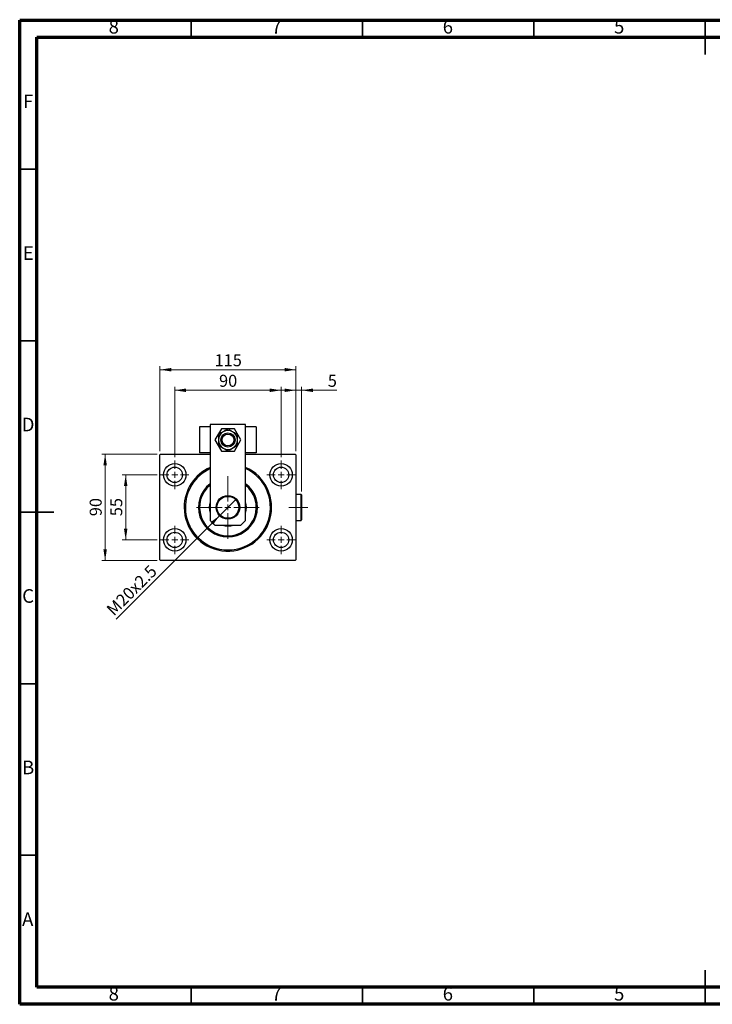
# Model space of a CAD drawing. Units: millimetres. Extents: x 15 to 415, y 5 to 292.
# Drawn here: x 15 to 217, y 5 to 292 of the extents above; entities that cross this region are included whole.
import ezdxf

# ---------------------------------------------------------------- set-up
doc = ezdxf.new("R2010")
doc.units = ezdxf.units.MM
doc.linetypes.add('CENTERX2', pattern=[20.32, 12.7, -2.54, 2.54, -2.54])
doc.styles.add('SLDTEXTSTYLE0', font='TXT', dxfattribs={"width": 0.75})
doc.dimstyles.new('SLDDIMSTYLE0', dxfattribs={"dimtxt": 3.5, "dimasz": 3.302, "dimexe": 0, "dimexo": 0.0625, "dimgap": 0.875, "dimtad": 1, "dimdec": 0, "dimlfac": 2.9, "dimrnd": 1e-09, "dimzin": 12, "dimdsep": 46, "dimtxsty": 'SLDTEXTSTYLE0', "dimsah": 1, "dimcen": 0.09, "dimadec": 0, "dimazin": 3, "dimtfac": 1, "dimtdec": 0, "dimtofl": 0, "dimtmove": 0, "dimatfit": 3, "dimfxl": 1, "dimfrac": 2, "dimtolj": 1, "dimtzin": 12, "dimarcsym": 0})
doc.dimstyles.new('SLDDIMSTYLE1', dxfattribs={"dimtxt": 3.5, "dimasz": 3.302, "dimexe": 0, "dimexo": 0.0625, "dimgap": 0.875, "dimtad": 1, "dimdec": 0, "dimlfac": 2.9, "dimrnd": 1e-09, "dimzin": 12, "dimdsep": 46, "dimtxsty": 'SLDTEXTSTYLE0', "dimsah": 1, "dimcen": 0.09, "dimadec": 0, "dimazin": 3, "dimtfac": 1, "dimtdec": 0, "dimtmove": 0, "dimatfit": 0, "dimfxl": 1, "dimfrac": 2, "dimtolj": 1, "dimtzin": 12, "dimarcsym": 0})
doc.dimstyles.new('SLDDIMSTYLE2', dxfattribs={"dimtxt": 3.5, "dimasz": 3.302, "dimexe": 0, "dimexo": 0.0625, "dimgap": 0.875, "dimtad": 1, "dimlfac": 2.9, "dimrnd": 1e-09, "dimzin": 12, "dimdsep": 46, "dimtxsty": 'SLDTEXTSTYLE0', "dimblk1": 'NONE', "dimsah": 1, "dimcen": 0, "dimadec": 0, "dimazin": 3, "dimtfac": 1, "dimtmove": 0, "dimatfit": 3, "dimldrblk": 'NONE', "dimfxl": 1, "dimfrac": 2, "dimtolj": 1, "dimtzin": 12, "dimarcsym": 0})

# ---------------------------------------------------------------- blocks, each defined once
blk = doc.blocks.new('_D')
at = {"color": 7, "linetype": 'Continuous', "lineweight": 0}
for p, q in [((55.94, 166.27), (55.94, 191.06)), ((55.94, 190.06), (95.6, 190.06)), ((95.6, 166.27), (95.6, 191.06))]:
    blk.add_line(p, q, dxfattribs=at)
at = {"color": 7, "linetype": 'Continuous', "lineweight": 18}
for points in [[(55.94, 190.06), (59.24, 189.55), (59.24, 190.57)], [(95.6, 190.06), (92.29, 190.57), (92.29, 189.55)]]:
    blk.add_solid(points, dxfattribs=at)
at = {"color": 7, "linetype": 'Continuous', "lineweight": 18, "insert": (71.89, 194.57), "char_height": 3.5, "attachment_point": 1, "style": 'SLDTEXTSTYLE0'}
blk.add_mtext('115', dxfattribs=at)
blk = doc.blocks.new('_D_1')
at = {"color": 7, "linetype": 'Continuous', "lineweight": 0}
for p, q in [((55.11, 159.4), (44.94, 159.4)), ((45.94, 140.44), (45.94, 159.4)), ((55.11, 140.44), (44.94, 140.44))]:
    blk.add_line(p, q, dxfattribs=at)
at = {"color": 7, "linetype": 'Continuous', "lineweight": 18}
for points in [[(45.94, 159.4), (45.43, 156.1), (46.45, 156.1)], [(45.94, 140.44), (46.45, 143.74), (45.43, 143.74)]]:
    blk.add_solid(points, dxfattribs=at)
at = {"color": 7, "linetype": 'Continuous', "lineweight": 18, "insert": (41.43, 147.34), "char_height": 3.5, "attachment_point": 1, "rotation": 90, "style": 'SLDTEXTSTYLE0'}
blk.add_mtext('55', dxfattribs=at)
blk = doc.blocks.new('_D_2')
at = {"color": 7, "linetype": 'Continuous', "lineweight": 0}
for p, q in [((55.11, 165.44), (38.94, 165.44)), ((39.94, 134.4), (39.94, 165.44)), ((55.11, 134.4), (38.94, 134.4))]:
    blk.add_line(p, q, dxfattribs=at)
at = {"color": 7, "linetype": 'Continuous', "lineweight": 18}
for points in [[(39.94, 165.44), (39.43, 162.14), (40.45, 162.14)], [(39.94, 134.4), (40.45, 137.71), (39.43, 137.71)]]:
    blk.add_solid(points, dxfattribs=at)
at = {"color": 7, "linetype": 'Continuous', "lineweight": 18, "insert": (35.43, 147.34), "char_height": 3.5, "attachment_point": 1, "rotation": 90, "style": 'SLDTEXTSTYLE0'}
blk.add_mtext('90', dxfattribs=at)
blk = doc.blocks.new('_D_3')
at = {"color": 7, "linetype": 'Continuous', "lineweight": 0}
for p, q in [((60.25, 164.54), (60.25, 185.06)), ((60.25, 184.06), (91.28, 184.06)), ((91.28, 164.54), (91.28, 185.06))]:
    blk.add_line(p, q, dxfattribs=at)
at = {"color": 7, "linetype": 'Continuous', "lineweight": 18}
for points in [[(60.25, 184.06), (63.55, 183.55), (63.55, 184.57)], [(91.28, 184.06), (87.98, 184.57), (87.98, 183.55)]]:
    blk.add_solid(points, dxfattribs=at)
at = {"color": 7, "linetype": 'Continuous', "lineweight": 18, "insert": (73.18, 188.57), "char_height": 3.5, "attachment_point": 1, "style": 'SLDTEXTSTYLE0'}
blk.add_mtext('90', dxfattribs=at)
blk = doc.blocks.new('_D_4')
at = {"color": 7, "linetype": 'Continuous', "lineweight": 0}
for q in [(78.1, 152.25), (43.2, 117.36)]:
    blk.add_line((73.44, 147.59), q, dxfattribs=at)
at = {"color": 7, "linetype": 'Continuous', "lineweight": 18}
blk.add_solid([(73.44, 147.59), (70.74, 145.62), (71.46, 144.9)], dxfattribs=at)
at = {"color": 7, "linetype": 'Continuous', "lineweight": 18, "insert": (40.02, 120.54), "char_height": 3.5, "attachment_point": 1, "rotation": 45, "style": 'SLDTEXTSTYLE0'}
blk.add_mtext('M20x2.5', dxfattribs=at)
blk = doc.blocks.new('_None')
blk = doc.blocks.new('_D_5')
at = {"color": 7, "linetype": 'Continuous', "lineweight": 0}
for p, q in [((95.6, 184.06), (89.25, 184.06)), ((95.6, 166.27), (95.6, 185.06)), ((97.28, 184.06), (95.6, 184.06)), ((97.28, 154.54), (97.28, 185.06)), ((97.28, 184.06), (107.51, 184.06))]:
    blk.add_line(p, q, dxfattribs=at)
at = {"color": 7, "linetype": 'Continuous', "lineweight": 18}
for points in [[(95.6, 184.06), (92.29, 184.57), (92.29, 183.55)], [(97.28, 184.06), (100.59, 183.55), (100.59, 184.57)]]:
    blk.add_solid(points, dxfattribs=at)
at = {"color": 7, "linetype": 'Continuous', "lineweight": 18, "insert": (104.93, 188.57), "char_height": 3.5, "attachment_point": 1, "style": 'SLDTEXTSTYLE0'}
blk.add_mtext('5', dxfattribs=at)
blk = doc.blocks.new('SW_CENTERMARKSYMBOL_0')
at = {"color": 0, "linetype": 'Continuous', "lineweight": 18}
for p, q in [((0, 1.72), (0, 4.14)), ((-1.72, 0), (-4.14, 0)), ((0, 0), (-0.86, 0)), ((0, 0), (0, 0.86)), ((0, 0), (0, -0.86)), ((0, 0), (0.86, 0)), ((1.72, 0), (4.14, 0)), ((0, -1.72), (0, -4.14))]:
    blk.add_line(p, q, dxfattribs=at)
blk = doc.blocks.new('SW_CENTERMARKSYMBOL_1')
at = {"color": 0, "linetype": 'Continuous', "lineweight": 18}
for p, q in [((0, 1.72), (0, 4.14)), ((-1.72, 0), (-4.14, 0)), ((0, 0), (-0.86, 0)), ((0, 0), (0, 0.86)), ((0, 0), (0, -0.86)), ((0, 0), (0.86, 0)), ((1.72, 0), (4.14, 0)), ((0, -1.72), (0, -4.14))]:
    blk.add_line(p, q, dxfattribs=at)
blk = doc.blocks.new('SW_CENTERMARKSYMBOL_2')
at = {"color": 0, "linetype": 'Continuous', "lineweight": 18}
for p, q in [((0, 1.72), (0, 4.14)), ((-1.72, 0), (-4.14, 0)), ((0, 0), (-0.86, 0)), ((0, 0), (0, 0.86)), ((0, 0), (0, -0.86)), ((0, 0), (0.86, 0)), ((1.72, 0), (4.14, 0)), ((0, -1.72), (0, -4.14))]:
    blk.add_line(p, q, dxfattribs=at)
blk = doc.blocks.new('SW_CENTERMARKSYMBOL_3')
at = {"color": 0, "linetype": 'Continuous', "lineweight": 18}
for p, q in [((0, 1.72), (0, 4.14)), ((-1.72, 0), (-4.14, 0)), ((0, 0), (-0.86, 0)), ((0, 0), (0, 0.86)), ((0, 0), (0, -0.86)), ((0, 0), (0.86, 0)), ((1.72, 0), (4.14, 0)), ((0, -1.72), (0, -4.14))]:
    blk.add_line(p, q, dxfattribs=at)
blk = doc.blocks.new('SW_CENTERMARKSYMBOL_4')
at = {"color": 0, "linetype": 'Continuous', "lineweight": 18}
for p, q in [((0, 1.72), (0, 9.14)), ((-1.72, 0), (-9.14, 0)), ((0, 0), (-0.86, 0)), ((0, 0), (0, 0.86)), ((0, 0), (0, -0.86)), ((0, 0), (0.86, 0)), ((1.72, 0), (9.14, 0)), ((0, -1.72), (0, -9.14))]:
    blk.add_line(p, q, dxfattribs=at)

msp = doc.modelspace()

# ---------------------------------------------------------------- linework, layer by layer
at = {"color": 7, "linetype": 'Continuous', "lineweight": 70}
for p, q in [((15, 5), (15, 292)), ((15, 292), (415, 292)), ((20, 10), (20, 287)), ((20, 287), (410, 287)), ((410, 10), (20, 10)), ((415, 5), (15, 5))]:
    msp.add_line(p, q, dxfattribs=at)
at = {"color": 7, "linetype": 'Continuous', "lineweight": 35}
for p, q in [((65, 287), (65, 292)), ((115, 287), (115, 292)), ((165, 287), (165, 292)), ((215, 292.001), (215, 281.999)), ((215, 287), (215, 292)), ((20, 248.5), (15, 248.5)), ((20, 198.5), (15, 198.5)), ((14.999, 148.5), (25.001, 148.5)), ((20, 148.5), (15, 148.5)), ((20, 98.5), (15, 98.5)), ((20, 48.5), (15, 48.5)), ((215, 4.999), (215, 15.001)), ((65, 10), (65, 5)), ((115, 10), (115, 5)), ((165, 10), (165, 5)), ((215, 10), (215, 5))]:
    msp.add_line(p, q, dxfattribs=at)
at = {"color": 7, "linetype": 'Continuous', "lineweight": 25}
for p, q in [((67.4917, 173.3703), (67.4917, 165.7841)), ((70.5952, 173.3703), (67.4917, 173.3703)), ((80.94, 174.06), (70.5952, 174.06)), ((70.5952, 174.06), (70.5952, 146.129)), ((73.8763, 172.8531), (71.9849, 169.5772)), ((77.6589, 172.8531), (73.8763, 172.8531)), ((79.5502, 169.5772), (77.6589, 172.8531)), ((80.94, 146.129), (80.94, 174.06)), ((84.0434, 173.3703), (80.94, 173.3703)), ((84.0434, 173.3703), (84.0434, 165.7841)), ((71.9849, 169.5772), (73.8763, 166.3014)), ((77.6589, 166.3014), (79.5502, 169.5772)), ((56.1124, 165.4393), (55.94, 165.2669)), ((55.94, 134.5772), (55.94, 165.2669)), ((56.1124, 165.4393), (70.5952, 165.4393)), ((70.5952, 165.7841), (67.4917, 165.7841)), ((73.8763, 166.3014), (77.6589, 166.3014)), ((84.0434, 165.7841), (80.94, 165.7841)), ((80.94, 165.4393), (95.4228, 165.4393)), ((95.5952, 165.2669), (95.4228, 165.4393)), ((95.5952, 165.2669), (95.5952, 134.5772)), ((97.1124, 153.7152), (95.5952, 153.7152)), ((97.2848, 153.5428), (97.1124, 153.7152)), ((97.1124, 146.129), (97.1124, 153.7152)), ((97.2848, 153.5428), (97.2848, 146.3014)), ((70.5952, 146.129), (71.9745, 144.7497)), ((71.9745, 144.7497), (79.5607, 144.7497)), ((79.5607, 144.7497), (80.94, 146.129)), ((95.5952, 146.129), (97.1124, 146.129)), ((97.1124, 146.129), (97.2848, 146.3014)), ((55.94, 134.5772), (56.1124, 134.4048)), ((95.4228, 134.4048), (56.1124, 134.4048)), ((95.4228, 134.4048), (95.5952, 134.5772))]:
    msp.add_line(p, q, dxfattribs=at)
at = {"color": 7, "linetype": 'CENTERX2', "lineweight": 18}
msp.add_line((99.1124, 149.9221), (93.5607, 149.9221), dxfattribs=at)
at = {"color": 7, "linetype": 'Continuous', "lineweight": 25}
for centre, radius in [((75.7676, 169.5772), 2.069), ((75.7676, 169.5772), 1.7241), ((60.2503, 159.4048), 3.2759), ((60.2503, 159.4048), 2.2414), ((91.2848, 159.4048), 3.2759), ((91.2848, 159.4048), 2.2414), ((75.7676, 149.9221), 3.4483), ((75.7676, 149.9221), 3.2931), ((75.7676, 149.9221), 3.1897), ((60.2503, 140.4393), 3.2759), ((91.2848, 140.4393), 3.2759), ((60.2503, 140.4393), 2.2414), ((91.2848, 140.4393), 2.2414)]:
    msp.add_circle(centre, radius, dxfattribs=at)
for centre, radius, start, end in [((75.7676, 169.5772), 2.7586, 60, 120), ((75.7676, 169.5772), 2.7586, 120, 180), ((75.7676, 169.5772), 2.7586, 180, 240), ((75.7676, 169.5772), 2.7586, 0, 60), ((75.7676, 169.5772), 2.7586, 300, 0), ((75.7676, 169.5772), 2.7586, 240, 300), ((75.7676, 149.9221), 12.7586, 113.916534, 180), ((75.7676, 149.9221), 12.7586, 180, 66.083466), ((75.7676, 149.9221), 12.4138, 114.624318, 247.551719), ((75.7676, 149.9221), 12.4138, 247.551719, 65.375682), ((75.7676, 149.9221), 8.6207, 126.869898, 53.130102), ((75.7676, 149.9221), 8.2759, 128.682187, 51.317813), ((75.7676, 149.9221), 5.431, 162.24721, 197.75279), ((75.7676, 149.9221), 5.431, 342.24721, 17.75279), ((75.7676, 149.9221), 5.431, 252.24721, 287.75279)]:
    msp.add_arc(centre, radius, start, end, dxfattribs=at)
for points, knots in [([(75.7676, 172.7626), (75.6036, 172.6679), (75.2704, 172.4756), (74.797, 172.2023), (74.4961, 172.0285), (74.3883, 171.9663)], [0, 0, 0, 0, 0.38355413, 0.7791435, 1, 1, 1, 1]), ([(77.1469, 171.9663), (77.0123, 172.044), (76.7249, 172.2099), (76.2986, 172.4561), (75.9795, 172.6403), (75.8058, 172.7406), (75.7676, 172.7626)], [0, 0, 0, 0, 0.27525399, 0.587924, 0.90931767, 1, 1, 1, 1]), ([(74.3883, 171.9663), (74.2537, 171.8886), (73.9663, 171.7227), (73.5399, 171.4765), (73.2208, 171.2923), (73.0472, 171.192), (73.009, 171.1699)], [0, 0, 0, 0, 0.27525399, 0.587924, 0.90931767, 1, 1, 1, 1]), ([(73.009, 171.1699), (73.009, 171.1053), (73.009, 170.8915), (73.009, 170.5066), (73.009, 170.0344), (73.009, 169.7175), (73.009, 169.5772)], [0, 0, 0, 0, 0.13246331, 0.438487, 0.75145401, 1, 1, 1, 1]), ([(73.009, 169.5772), (73.009, 169.4445), (73.009, 169.143), (73.009, 168.6835), (73.009, 168.2895), (73.009, 168.062), (73.009, 167.9846)], [0, 0, 0, 0, 0.23523958, 0.53415768, 0.84153117, 1, 1, 1, 1]), ([(78.5262, 171.1699), (78.3622, 171.2646), (78.029, 171.457), (77.5556, 171.7303), (77.2547, 171.904), (77.1469, 171.9663)], [0, 0, 0, 0, 0.383554135, 0.779143499, 1, 1, 1, 1]), ([(78.5262, 169.5772), (78.5262, 169.71), (78.5262, 170.0115), (78.5262, 170.471), (78.5262, 170.865), (78.5262, 171.0925), (78.5262, 171.1699)], [0, 0, 0, 0, 0.23523958, 0.53415768, 0.84153117, 1, 1, 1, 1]), ([(78.5262, 167.9846), (78.5262, 168.0492), (78.5262, 168.263), (78.5262, 168.6479), (78.5262, 169.1201), (78.5262, 169.437), (78.5262, 169.5772)], [0, 0, 0, 0, 0.13246331, 0.438487, 0.75145401, 1, 1, 1, 1]), ([(73.009, 167.9846), (73.173, 167.8899), (73.5062, 167.6975), (73.9795, 167.4242), (74.2805, 167.2505), (74.3883, 167.1882)], [0, 0, 0, 0, 0.38355413, 0.7791435, 1, 1, 1, 1]), ([(74.3883, 167.1882), (74.5228, 167.1105), (74.8102, 166.9446), (75.2366, 166.6984), (75.5557, 166.5142), (75.7294, 166.4139), (75.7676, 166.3919)], [0, 0, 0, 0, 0.27525399, 0.587924, 0.90931767, 1, 1, 1, 1]), ([(75.7676, 166.3919), (75.9316, 166.4866), (76.2648, 166.6789), (76.7382, 166.9522), (77.0391, 167.126), (77.1469, 167.1882)], [0, 0, 0, 0, 0.38355413, 0.7791435, 1, 1, 1, 1]), ([(77.1469, 167.1882), (77.2815, 167.2659), (77.5689, 167.4318), (77.9952, 167.678), (78.3143, 167.8622), (78.488, 167.9625), (78.5262, 167.9846)], [0, 0, 0, 0, 0.27525399, 0.587924, 0.90931767, 1, 1, 1, 1])]:
    msp.add_open_spline(points, degree=3, knots=knots, dxfattribs=at)

# ---------------------------------------------------------------- block references
at = {"color": 7, "linetype": 'Continuous', "lineweight": 0}
for name, p in [('SW_CENTERMARKSYMBOL_0', (60.2503, 159.4048)), ('SW_CENTERMARKSYMBOL_3', (91.2848, 159.4048)), ('SW_CENTERMARKSYMBOL_4', (75.7676, 149.9221)), ('SW_CENTERMARKSYMBOL_1', (60.2503, 140.4393)), ('SW_CENTERMARKSYMBOL_2', (91.2848, 140.4393))]:
    msp.add_blockref(name, p, dxfattribs=at)

# ---------------------------------------------------------------- texts
at = {"color": 7, "linetype": 'Continuous', "lineweight": 0, "char_height": 3.9688, "attachment_point": 2, "style": 'SLDTEXTSTYLE0'}
for s, insert in [('8', (42.46, 292.0602)), ('7', (89.96, 292.0602)), ('6', (139.96, 292.0602)), ('5', (189.96, 292.0602)), ('F', (17.4577, 270.3102)), ('E', (17.5078, 226.0602)), ('D', (17.4527, 176.0602)), ('C', (17.4587, 126.0602)), ('B', (17.4706, 76.0602)), ('A', (17.3397, 31.8102)), ('8', (42.46, 10.0602)), ('7', (89.96, 10.0602)), ('6', (139.96, 10.0602)), ('5', (189.96, 10.0602))]:
    msp.add_mtext(s, dxfattribs=dict(at, insert=insert))

# ---------------------------------------------------------------- dimensions: what is measured, and where the dimension line sits
at = {"color": 7, "linetype": 'Continuous', "lineweight": 18}
for base, p1, p2, dimstyle, picture, middle in [((95.5952, 190.06), (55.94, 165.2669), (95.5952, 165.2669), 'SLDDIMSTYLE0', '_D', (75.7676, 190.06)), ((91.2848, 184.06), (60.2503, 163.5428), (91.2848, 163.5428), 'SLDDIMSTYLE0', '_D_3', (75.7676, 184.06)), ((95.5952, 184.06), (97.2848, 153.5428), (95.5952, 165.2669), 'SLDDIMSTYLE1', '_D_5', (106.2209, 184.06))]:
    dim = msp.add_linear_dim(base=base, p1=p1, p2=p2, dimstyle=dimstyle, dxfattribs=at)
    dim.commit()
    dim.dimension.update_dxf_attribs({"geometry": picture, "text_midpoint": middle, "dimtype": 160})
for base, p1, p2, dimstyle, picture, middle in [((39.94, 165.4393), (56.1124, 134.4048), (56.1124, 165.4393), 'SLDDIMSTYLE0', '_D_2', (39.94, 149.9221)), ((45.94, 159.4048), (56.1124, 140.4393), (56.1124, 159.4048), 'SLDDIMSTYLE1', '_D_1', (45.94, 149.9221))]:
    dim = msp.add_linear_dim(base=base, p1=p1, p2=p2, angle=90, dimstyle=dimstyle, dxfattribs=at)
    dim.commit()
    dim.dimension.update_dxf_attribs({"geometry": picture, "text_midpoint": middle, "dimtype": 160})
dim = msp.add_diameter_dim_2p(p1=(78.0962, 152.2506), p2=(73.439, 147.5935), text='M20x2.5', dimstyle='SLDDIMSTYLE2', override={"dimpost": '<>'}, dxfattribs=at)
dim.commit()
dim.dimension.update_dxf_attribs({"geometry": '_D_4', "text_midpoint": (49.5543, 123.7087), "dimtype": 163})

doc.saveas('drawing.dxf')
